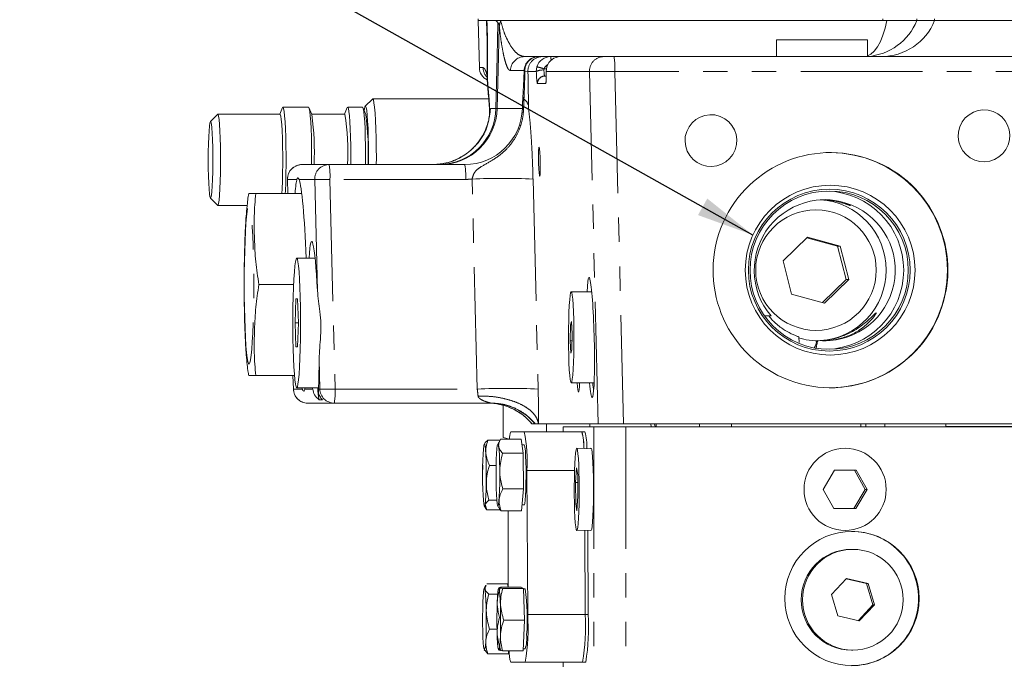
# Model space of a CAD drawing. Units: millimetres. Extents: x 11 to 1180, y 5 to 832.
# Drawn here: x 498 to 549, y 562 to 596 of the extents above; entities that cross this region are included whole.
import ezdxf

# ---------------------------------------------------------------- set-up
doc = ezdxf.new("R2010")
doc.units = ezdxf.units.MM
doc.linetypes.add('PHANTOM', pattern=[12.7, 6.35, -1.27, 1.27, -1.27, 1.27, -1.27])
doc.layers.add('SLD-0', color=7, linetype='Continuous')
doc.dimstyles.new('SLDDIMSTYLE6', dxfattribs={"dimtxt": 0, "dimasz": 3, "dimexe": 0, "dimexo": 0.0625, "dimgap": 0, "dimtad": 0, "dimtih": 1, "dimtoh": 1, "dimdec": 0, "dimrnd": 1e-09, "dimzin": 0, "dimdsep": 46, "dimtxsty": 'Standard', "dimsah": 1, "dimcen": 0.09, "dimadec": 0, "dimazin": 0, "dimtfac": 3, "dimtdec": 0, "dimtofl": 0, "dimtmove": 0, "dimatfit": 3, "dimfxl": 0, "dimfrac": 2, "dimtolj": 1, "dimtzin": 0, "dimarcsym": 0})

msp = doc.modelspace()

# ---------------------------------------------------------------- linework, layer by layer
at = {"color": 7, "linetype": 'Continuous', "lineweight": 15}
for p, q in [((521.467214, 596.171389), (521.467214, 596.073887)), ((542.550546, 596.073887), (521.467214, 596.073887)), ((521.467497, 596.073887), (521.531512, 593.629255)), ((544.319217, 596.073887), (542.550546, 596.073887)), ((545.235877, 596.073887), (544.319217, 596.073887)), ((545.253401, 596.073887), (545.235877, 596.073887)), ((545.253401, 596.073887), (549.981793, 596.073887)), ((521.929507, 595.622732), (521.926572, 595.738335)), ((537.002196, 595.073889), (537.002196, 594.198889)), ((537.002196, 595.073889), (537.268867, 595.073889)), ((537.268867, 595.073889), (541.752194, 595.073889)), ((541.752194, 594.198889), (541.752194, 595.073889)), ((523.877909, 594.203568), (523.894166, 594.198889)), ((523.894166, 594.198889), (524.612268, 594.198889)), ((524.809581, 594.198889), (525.243928, 594.198889)), ((525.243928, 594.198889), (525.762786, 594.198889)), ((525.762786, 594.198889), (528.015656, 594.198889)), ((528.015656, 594.198889), (528.544446, 594.198889)), ((528.544446, 594.198889), (557.271701, 594.198889)), ((525.047061, 593.668888), (525.013809, 593.429255)), ((524.930989, 593.183889), (525.013645, 593.183889)), ((515.964692, 591.988767), (515.586262, 591.608982)), ((522.019004, 591.994449), (515.976024, 591.994449)), ((511.275281, 591.540876), (511.136559, 591.201807)), ((512.633045, 591.569672), (511.298974, 591.569672)), ((512.805668, 591.17687), (512.656738, 591.540876)), ((514.648584, 591.540876), (514.509854, 591.201807)), ((515.444135, 591.569672), (514.672269, 591.569672)), ((515.61675, 591.17687), (515.46782, 591.540876)), ((507.902761, 591.197546), (507.523802, 590.817231)), ((511.146871, 591.201807), (507.911255, 591.201807)), ((514.520166, 591.201807), (512.795461, 591.201807)), ((512.289648, 588.573891), (513.703478, 588.573891)), ((513.703478, 588.573891), (520.772536, 588.573891)), ((511.539933, 587.803121), (511.560326, 587.067003)), ((507.523802, 586.830548), (507.902761, 586.450229)), ((509.88773, 587.067003), (512.277854, 587.067003)), ((507.911255, 586.445971), (509.436493, 586.445971)), ((537.227971, 585.626791), (537.159202, 585.577271)), ((538.617817, 584.795914), (537.350078, 583.551574)), ((540.191044, 584.318227), (538.587605, 584.766257)), ((540.32739, 584.318227), (538.617817, 584.795914)), ((540.191044, 584.318227), (540.32739, 584.318227)), ((540.632886, 582.5962), (540.191044, 584.318227)), ((540.769224, 582.5962), (540.32739, 584.318227)), ((512.974438, 583.698886), (512.019304, 583.698886)), ((537.350078, 583.551574), (537.79192, 581.829551)), ((539.39536, 581.381517), (540.632886, 582.5962)), ((539.501493, 581.351864), (540.769224, 582.5962)), ((540.632886, 582.5962), (540.769224, 582.5962)), ((510.051285, 582.323889), (511.856941, 582.323889)), ((511.976202, 581.573891), (511.933101, 580.323885)), ((512.062405, 581.573891), (511.976202, 581.573891)), ((512.105515, 580.323885), (512.062405, 581.573891)), ((527.384681, 581.948887), (526.31445, 581.948887)), ((537.79192, 581.829551), (539.501493, 581.351864)), ((536.38499, 580.690089), (536.72157, 580.690089)), ((537.159202, 580.570507), (537.227971, 580.520983)), ((511.933101, 580.323885), (511.976202, 579.073886)), ((512.105515, 580.323885), (511.933101, 580.323885)), ((512.062405, 579.073886), (512.105515, 580.323885)), ((526.280021, 580.220173), (526.263808, 579.397793)), ((526.330662, 580.396268), (526.280021, 580.220173)), ((526.340042, 580.220173), (526.280021, 580.220173)), ((526.365091, 579.749982), (526.330662, 580.396268)), ((526.348879, 578.927609), (526.365091, 579.749982)), ((538.163458, 579.601954), (538.18768, 579.302768)), ((511.976202, 579.073886), (512.062405, 579.073886)), ((526.263808, 579.397793), (526.298237, 578.751507)), ((526.358147, 579.397793), (526.263808, 579.397793)), ((526.298237, 578.751507), (526.348879, 578.927609)), ((509.88773, 577.580775), (511.901875, 577.580775)), ((511.823123, 577.580775), (511.842591, 576.878118)), ((512.019304, 576.948891), (513.150876, 576.948891)), ((526.31445, 577.198888), (527.508837, 577.198888)), ((513.971959, 576.148885), (512.592306, 576.148885)), ((513.18143, 576.323125), (513.352719, 576.323125)), ((522.120831, 576.148885), (513.971959, 576.148885)), ((522.779686, 574.348892), (522.779686, 576.035227)), ((524.417673, 575.073886), (524.264914, 575.073886)), ((524.610643, 575.073886), (524.442074, 575.073886)), ((527.718333, 575.073886), (524.610643, 575.073886)), ((525.029686, 574.655141), (525.029686, 575.073886)), ((525.891167, 574.915136), (525.891167, 574.655141)), ((525.893999, 574.915136), (525.891167, 574.915136)), ((527.486866, 574.915136), (525.893999, 574.915136)), ((527.27968, 574.915136), (527.27968, 575.073886)), ((529.166346, 574.915136), (527.486866, 574.915136)), ((529.040304, 575.073886), (527.718333, 575.073886)), ((556.807977, 575.073886), (529.040304, 575.073886)), ((559.275002, 574.915136), (529.166346, 574.915136)), ((530.447041, 575.073886), (530.495216, 574.915136)), ((530.661074, 575.073886), (530.68765, 574.915136)), ((530.742583, 574.915136), (530.742583, 575.073886)), ((532.992584, 574.915136), (532.992584, 575.073886)), ((534.655345, 575.073886), (534.655345, 574.915136)), ((541.405347, 574.915136), (541.405347, 575.073886)), ((541.653154, 574.915136), (541.653154, 575.073886)), ((545.825121, 575.073886), (545.825121, 574.923891)), ((545.825121, 574.923891), (545.825121, 574.915136)), ((545.825121, 574.923891), (546.825116, 574.923891)), ((546.825116, 574.923891), (547.825118, 574.923891)), ((547.825118, 574.923891), (547.825118, 574.915136)), ((547.825118, 574.923891), (548.82512, 574.923891)), ((548.82512, 574.923891), (549.825122, 574.923891)), ((523.870436, 574.655141), (523.168666, 574.655141)), ((526.865085, 574.655141), (523.870436, 574.655141)), ((526.865085, 574.655141), (527.023551, 574.655141)), ((521.973972, 574.221517), (522.607398, 574.221517)), ((522.623812, 574.250142), (522.487884, 574.013012)), ((522.633744, 574.267085), (523.706828, 574.267085)), ((522.779686, 574.348892), (523.097662, 574.264417)), ((523.810071, 573.537345), (523.706828, 574.267085)), ((523.870436, 573.967638), (523.749192, 573.967638)), ((522.736994, 573.537345), (523.810071, 573.537345)), ((523.823952, 571.6754), (523.810071, 573.537345)), ((527.371151, 573.774229), (526.603614, 573.798257)), ((539.463465, 573.482688), (539.447178, 573.472689)), ((521.718641, 572.9211), (521.716011, 572.682369)), ((522.053865, 572.90564), (522.406084, 572.90564)), ((524.004151, 572.629022), (524.048944, 565.129022)), ((526.590561, 572.777535), (526.538466, 572.017412)), ((526.655142, 572.417083), (526.590561, 572.777535)), ((526.668285, 571.292865), (526.655142, 572.417083)), ((540.023391, 572.652089), (539.437373, 571.655142)), ((541.161147, 572.652089), (540.023391, 572.652089)), ((541.066331, 572.652089), (540.023391, 572.652089)), ((541.066331, 572.652089), (541.161147, 572.652089)), ((541.62955, 571.655142), (541.066331, 572.652089)), ((541.724366, 571.655142), (541.161147, 572.652089)), ((526.538466, 572.017412), (526.551609, 570.893194)), ((526.659814, 572.017412), (526.538466, 572.017412)), ((522.750867, 571.6754), (523.823952, 571.6754)), ((523.823952, 571.6754), (523.734582, 570.543195)), ((526.616191, 570.532742), (526.668285, 571.292865)), ((539.437373, 571.655142), (540.000593, 570.658187)), ((541.043532, 570.658187), (541.62955, 571.655142)), ((541.138348, 570.658187), (541.724366, 571.655142)), ((541.62955, 571.655142), (541.724366, 571.655142)), ((521.786113, 570.79726), (521.861603, 570.665571)), ((521.834624, 570.869091), (521.917735, 570.588763)), ((522.025747, 571.089263), (522.441809, 571.089263)), ((522.487884, 570.79726), (522.534696, 570.715594)), ((523.758223, 570.842641), (523.870436, 570.842641)), ((526.551609, 570.893194), (526.616191, 570.532742)), ((526.640889, 570.893194), (526.551609, 570.893194)), ((521.917735, 570.588763), (522.624699, 570.588763)), ((522.661505, 570.543195), (523.734582, 570.543195)), ((523.034287, 570.543195), (523.034287, 566.563251)), ((540.000593, 570.658187), (541.138348, 570.658187)), ((539.447178, 569.837588), (539.463465, 569.827597)), ((526.603614, 569.51202), (527.371151, 569.536048)), ((527.043593, 565.129022), (527.017337, 569.524969)), ((527.20206, 565.129022), (527.175774, 569.529931)), ((540.98506, 568.530138), (540.910405, 568.530138)), ((521.919248, 566.727879), (522.992325, 566.727879)), ((523.026024, 566.563251), (522.992325, 566.727879)), ((540.654798, 567.011426), (539.863569, 566.171753)), ((541.701635, 566.744807), (540.641134, 566.996927)), ((541.776297, 566.744807), (540.654798, 567.011426)), ((541.701635, 566.744807), (541.776297, 566.744807)), ((542.031897, 565.638523), (541.701635, 566.744807)), ((542.106559, 565.638523), (541.776297, 566.744807)), ((521.871452, 566.66189), (521.786113, 566.513012)), ((522.026827, 566.202315), (522.535232, 566.202315)), ((522.639957, 566.563251), (523.713042, 566.563251)), ((522.751955, 566.494863), (523.825032, 566.494863)), ((523.825032, 566.494863), (523.713042, 566.563251)), ((523.825032, 566.494863), (523.877491, 564.836751)), ((523.915229, 566.467638), (523.825896, 566.467638)), ((539.863569, 566.171753), (540.193831, 565.065469)), ((541.254332, 564.813356), (542.031897, 565.638523)), ((541.315322, 564.79885), (542.106559, 565.638523)), ((542.031897, 565.638523), (542.106559, 565.638523)), ((522.804414, 564.836751), (523.877491, 564.836751)), ((523.877491, 564.836751), (523.817961, 563.24702)), ((540.193831, 565.065469), (541.315322, 564.79885)), ((522.053433, 564.379576), (522.477132, 564.379576)), ((521.786113, 563.29726), (521.811766, 563.252511)), ((521.82917, 563.262637), (521.97246, 563.0824)), ((521.97246, 563.0824), (523.045545, 563.0824)), ((522.744877, 563.24702), (523.817961, 563.24702)), ((523.055819, 563.24702), (523.045545, 563.0824)), ((523.821538, 563.342641), (523.915229, 563.342641)), ((540.910405, 563.280138), (540.98506, 563.280138)), ((523.168666, 562.655139), (523.915229, 562.655139)), ((523.915229, 562.655139), (526.909878, 562.655139)), ((525.891167, 562.655139), (525.891167, 562.405142)), ((526.909878, 562.655139), (527.068344, 562.655139))]:
    msp.add_line(p, q, dxfattribs=at)
at = {"color": 8, "linetype": 'PHANTOM', "lineweight": 0}
for p, q in [((521.940132, 595.045007), (521.909652, 596.054255)), ((542.550546, 596.171389), (542.550546, 596.073887)), ((544.319217, 596.171389), (544.319217, 596.073887)), ((545.235877, 596.171389), (545.235877, 596.073887)), ((521.531512, 593.629255), (521.72104, 593.629255)), ((523.863864, 593.46852), (523.145755, 593.46852)), ((524.061178, 593.429255), (523.903241, 593.432567)), ((524.496098, 593.429255), (524.061178, 593.429255)), ((524.496098, 593.429255), (524.528203, 593.668888)), ((524.908458, 593.558888), (525.031795, 593.558888)), ((527.267252, 593.429255), (525.013809, 593.429255)), ((527.718333, 575.073886), (527.267252, 593.429255)), ((528.589224, 593.429255), (529.040304, 575.073886)), ((557.316479, 593.429255), (528.589224, 593.429255)), ((524.986063, 592.799074), (524.556791, 592.799074)), ((522.106742, 591.495356), (522.382793, 591.495356)), ((522.459475, 591.495356), (523.771865, 591.495356)), ((511.541245, 587.804257), (511.539933, 587.803121)), ((512.031091, 587.804257), (511.541245, 587.804257)), ((511.541245, 587.804257), (511.561667, 587.067003)), ((512.955074, 587.804257), (512.140406, 587.804257)), ((513.097604, 582.004505), (512.955074, 587.804257)), ((513.748256, 587.804257), (514.016737, 576.879258)), ((520.817314, 587.804257), (513.748256, 587.804257)), ((521.421639, 576.879258), (521.152784, 587.819344)), ((524.325517, 587.819344), (524.594371, 576.879258)), ((513.223556, 576.879258), (513.185171, 578.44128)), ((511.824464, 577.580775), (511.843895, 576.879258)), ((511.843895, 576.879258), (511.842591, 576.878118)), ((511.843895, 576.879258), (512.305138, 576.879258)), ((512.437497, 576.879258), (512.849753, 576.879258)), ((513.147106, 576.879258), (513.223556, 576.879258)), ((514.016737, 576.879258), (521.421639, 576.879258)), ((525.893999, 574.915136), (525.893999, 574.655141)), ((527.486866, 574.915136), (527.486866, 562.405142)), ((529.166346, 574.915136), (529.166346, 562.405142)), ((542.652962, 575.073886), (542.645556, 574.915136)), ((526.48936, 572.629022), (524.004151, 572.629022)), ((527.043593, 565.129022), (524.048944, 565.129022)), ((527.043593, 565.129022), (527.20206, 565.129022)), ((525.893999, 562.655139), (525.893999, 562.405142))]:
    msp.add_line(p, q, dxfattribs=at)
at = {"color": 8, "linetype": 'PHANTOM', "lineweight": 0, "flags": 128}
for points in [[(522.382793, 591.495356), (522.452985, 594.198889), (522.498344, 595.945935)], [(541.752194, 594.239845), (541.919043, 594.329881), (542.099622, 594.490926), (542.267849, 594.711422), (542.420027, 594.98652), (542.552819, 595.310184), (542.663303, 595.675315), (542.749067, 596.073887)], [(522.570689, 595.772485), (522.529771, 594.198889), (522.494641, 592.847741), (522.459475, 591.495356)], [(525.004198, 592.924594), (524.991554, 592.873606), (524.986063, 592.799074)], [(522.061211, 591.273698), (522.061256, 591.283447), (522.07539, 591.322097)], [(509.28655, 582.323889), (509.289188, 581.720608), (509.297048, 581.130187), (509.309952, 580.565202), (509.327633, 580.037708), (509.349709, 579.558934), (509.375719, 579.139094), (509.405104, 578.787136), (509.437231, 578.510548), (509.471421, 578.315238), (509.506953, 578.205372), (509.543051, 578.183281), (509.578963, 578.249435), (509.613914, 578.402433), (509.647166, 578.639011), (509.678004, 578.954126), (509.705772, 579.341057), (509.729882, 579.791564), (509.749812, 580.29605), (509.765153, 580.843749), (509.775561, 581.422995), (509.780822, 582.02144), (509.780822, 582.626338), (509.775561, 583.224784), (509.765153, 583.804029), (509.749812, 584.351732), (509.729882, 584.856211), (509.705772, 585.306718), (509.678004, 585.693653), (509.647166, 586.008768), (509.613914, 586.245342), (509.578963, 586.39834), (509.543051, 586.464501), (509.506953, 586.442406), (509.471421, 586.332536), (509.437231, 586.137227), (509.405104, 585.860646), (509.375719, 585.508681), (509.349709, 585.088841), (509.327633, 584.61007), (509.309952, 584.082573), (509.297048, 583.517591), (509.289188, 582.92717), (509.28655, 582.323889)]]:
    msp.add_lwpolyline(points, dxfattribs=at)
at = {"color": 7, "linetype": 'Continuous', "lineweight": 15, "flags": 128}
for points in [[(516.164792, 588.573891), (516.165321, 588.903787), (516.161797, 589.438296), (516.152923, 589.955128), (516.138961, 590.439415), (516.120305, 590.87723), (516.097506, 591.255969), (516.071213, 591.564744), (516.042178, 591.794672), (516.011236, 591.939132), (515.979287, 591.993975), (515.964692, 591.988767)], [(511.425001, 587.067003), (511.431498, 587.206668), (511.446615, 587.62887), (511.456986, 588.089487), (511.462284, 588.573704), (511.462328, 589.065964), (511.45712, 589.550446), (511.446831, 590.01157), (511.431788, 590.434524), (511.412476, 590.805712), (511.389514, 591.113201), (511.363645, 591.347112), (511.335698, 591.49992), (511.306574, 591.566722), (511.277196, 591.545365), (511.275281, 591.540876)], [(512.796362, 588.573891), (512.796399, 589.065964), (512.791191, 589.550446), (512.780902, 590.01157), (512.765859, 590.434524), (512.746555, 590.805712), (512.723592, 591.113201), (512.697724, 591.347112), (512.669777, 591.49992), (512.640645, 591.566722), (512.633045, 591.569672)], [(514.835586, 588.573891), (514.835623, 589.065964), (514.830415, 589.550446), (514.820126, 590.01157), (514.805083, 590.434524), (514.785779, 590.805712), (514.762816, 591.113201), (514.736948, 591.347112), (514.709001, 591.49992), (514.679869, 591.566722), (514.650499, 591.545365), (514.648584, 591.540876)], [(515.607444, 588.573891), (515.607489, 589.065964), (515.602281, 589.550446), (515.591991, 590.01157), (515.576949, 590.434524), (515.557637, 590.805712), (515.534674, 591.113201), (515.508806, 591.347112), (515.480858, 591.49992), (515.451734, 591.566722), (515.444135, 591.569672)], [(515.7622, 588.573891), (515.762222, 589.069872), (515.756932, 589.562169), (515.746479, 590.030736), (515.731191, 590.460516), (515.711573, 590.83769), (515.688238, 591.150141), (515.661952, 591.387826), (515.633558, 591.543104), (515.603957, 591.610982), (515.57411, 591.589282), (515.544978, 591.478697), (515.530494, 591.387688)], [(507.474576, 590.583767), (507.453297, 590.33976), (507.435654, 590.024876), (507.42246, 589.65383), (507.414338, 589.243981), (507.411671, 588.814489), (507.414584, 588.385432), (507.422929, 587.976883), (507.436333, 587.607934), (507.454154, 587.295844), (507.475567, 587.055202), (507.499573, 586.897264), (507.525039, 586.829412), (507.550788, 586.854818), (507.575606, 586.972299), (507.59833, 587.176355), (507.617911, 587.457451), (507.633423, 587.802435), (507.644137, 588.195185), (507.649561, 588.617331), (507.649441, 589.049137), (507.643779, 589.470412), (507.632842, 589.861452), (507.617136, 590.203977), (507.597407, 590.481973), (507.574563, 590.682439), (507.549678, 590.796), (507.523922, 590.817346), (507.498493, 590.745482), (507.474576, 590.583767)], [(507.902761, 586.450229), (507.925366, 586.457732), (507.952665, 586.549277), (507.97837, 586.728237), (508.001504, 586.987729), (508.021158, 587.317786), (508.036596, 587.705719), (508.047221, 588.136627), (508.052615, 588.593944), (508.052577, 589.060097), (508.047109, 589.517171), (508.036417, 589.947606), (508.02092, 590.334854), (508.001213, 590.664039), (507.978042, 590.922507), (507.952308, 591.100327), (507.924994, 591.190661), (507.902761, 591.197546)], [(511.242573, 587.067003), (511.256774, 587.317786), (511.272212, 587.705719), (511.282829, 588.136627), (511.288223, 588.593944), (511.288186, 589.060097), (511.282717, 589.517171), (511.272033, 589.947606), (511.256536, 590.334854), (511.236822, 590.664039), (511.21365, 590.922507), (511.187916, 591.100327), (511.160602, 591.190661), (511.146871, 591.201807)], [(512.019304, 576.948891), (512.052481, 576.994921), (512.084757, 577.131758), (512.115245, 577.355663), (512.143118, 577.660541), (512.167608, 578.038062), (512.188052, 578.477937), (512.203899, 578.96817), (512.21471, 579.495373), (512.220186, 580.045181), (512.220186, 580.602596), (512.21471, 581.152405), (512.203899, 581.679608), (512.188052, 582.169841), (512.167608, 582.609716), (512.143118, 582.987237), (512.115245, 583.292115), (512.084757, 583.516019), (512.052481, 583.652857), (512.019304, 583.698886), (511.986126, 583.652857), (511.953858, 583.516019), (511.92337, 583.292115), (511.895498, 582.987237), (511.871007, 582.609716), (511.850556, 582.169841), (511.834708, 581.679608), (511.823905, 581.152405), (511.818421, 580.602596), (511.818421, 580.045181), (511.823905, 579.495373), (511.834708, 578.96817), (511.850556, 578.477937), (511.871007, 578.038062), (511.895498, 577.660541), (511.92337, 577.355663), (511.953858, 577.131758), (511.986126, 576.994921), (512.019304, 576.948891)], [(526.453336, 580.056819), (526.445036, 580.501202), (526.431722, 580.90994), (526.4139, 581.267345), (526.392264, 581.559668), (526.367624, 581.775675), (526.340951, 581.907074), (526.313258, 581.948805), (526.285609, 581.899273), (526.25907, 581.760372), (526.234654, 581.537451), (526.213308, 581.23907), (526.195851, 580.876703), (526.182947, 580.464262), (526.175101, 580.017607), (526.172606, 579.553897), (526.175563, 579.090963), (526.183863, 578.646581), (526.197178, 578.237834), (526.214999, 577.880437), (526.236636, 577.588114), (526.261275, 577.372099), (526.287948, 577.240708), (526.315642, 577.19897), (526.343291, 577.248509), (526.36983, 577.387403), (526.394245, 577.610324), (526.415591, 577.908705), (526.433048, 578.271079), (526.445952, 578.683513), (526.453798, 579.130168), (526.456294, 579.593877), (526.453336, 580.056819)], [(521.889587, 571.99956), (521.881071, 571.636851), (521.867623, 571.318786), (521.850017, 571.063857), (521.829282, 570.886875), (521.806617, 570.798132), (521.783342, 570.802781), (521.760811, 570.900555), (521.74033, 571.085769), (521.723096, 571.347664), (521.710103, 571.671012), (521.702108, 572.037022), (521.699582, 572.424429), (521.70266, 572.810712), (521.711176, 573.173429), (521.724624, 573.491494), (521.74223, 573.746423), (521.762965, 573.923404), (521.785629, 574.012141), (521.808905, 574.007492), (521.831435, 573.909718), (521.851917, 573.724504), (521.86915, 573.462616), (521.882144, 573.139268), (521.890138, 572.773251), (521.892664, 572.38585), (521.889587, 571.99956)], [(522.460346, 570.915821), (522.440148, 571.109551), (522.423309, 571.378584), (522.4108, 571.707266), (522.403357, 572.076517), (522.401405, 572.464864), (522.405063, 572.849731), (522.414115, 573.208767), (522.428041, 573.521103), (522.446019, 573.768574), (522.467015, 573.936815), (522.489806, 574.016037), (522.513059, 574.001635), (522.535441, 573.894459), (522.555639, 573.700721), (522.572478, 573.431696), (522.58498, 573.103006), (522.59243, 572.733763), (522.594375, 572.345416), (522.590717, 571.960541), (522.581664, 571.601505), (522.567746, 571.289177), (522.549768, 571.041699), (522.528772, 570.873464), (522.505981, 570.794242), (522.48272, 570.808637), (522.460346, 570.915821)], [(523.870436, 573.967638), (523.885098, 573.94823), (523.906728, 573.844637), (523.926248, 573.657381), (523.942528, 573.397356), (523.954612, 573.079663), (523.96181, 572.722766), (523.963695, 572.347413), (523.960156, 571.97542), (523.951409, 571.628394), (523.937953, 571.326512), (523.920578, 571.087311), (523.900283, 570.924702), (523.878259, 570.848132), (523.870436, 570.842641)], [(526.643855, 573.688271), (526.667473, 573.510225), (526.688461, 573.256227), (526.70597, 572.936679), (526.719277, 572.564672), (526.727838, 572.155419), (526.731302, 571.725692), (526.729536, 571.293074), (526.7226, 570.875275), (526.710783, 570.489409), (526.694571, 570.151265), (526.674618, 569.874692), (526.65176, 569.671008), (526.626912, 569.548557), (526.601103, 569.512348), (526.575391, 569.563868), (526.550819, 569.701004), (526.528401, 569.918144), (526.509051, 570.206392), (526.493569, 570.553954), (526.482572, 570.946599), (526.47653, 571.36825), (526.47568, 571.80165), (526.480054, 572.229045), (526.489479, 572.632949), (526.50356, 572.99682), (526.52174, 573.305766), (526.54325, 573.547135), (526.567233, 573.71104), (526.592684, 573.790776), (526.618582, 573.783087), (526.643855, 573.688271)], [(527.333391, 569.534863), (527.358522, 569.514762), (527.384122, 569.580431), (527.408404, 569.73103), (527.430383, 569.960411), (527.449158, 570.259164), (527.463955, 570.615078), (527.474162, 571.013565), (527.479378, 571.438323), (527.479378, 571.871954), (527.474162, 572.296712), (527.463955, 572.695198), (527.449158, 573.051113), (527.430383, 573.349873), (527.408404, 573.579247), (527.384122, 573.729846), (527.358522, 573.795515), (527.333391, 573.775413)], [(521.862869, 563.737075), (521.844235, 563.503566), (521.8228, 563.351507), (521.799823, 563.289742), (521.776629, 563.321861), (521.75456, 563.445996), (521.734913, 563.654925), (521.71882, 563.936519), (521.707227, 564.274396), (521.700789, 564.648936), (521.699903, 565.038363), (521.704604, 565.420049), (521.714618, 565.771813), (521.729377, 566.073204), (521.748011, 566.306713), (521.769439, 566.458772), (521.792424, 566.52053), (521.815618, 566.488418), (521.837686, 566.364284), (521.857334, 566.155354), (521.873419, 565.87376), (521.88502, 565.535876), (521.89145, 565.161343), (521.892344, 564.771916), (521.887643, 564.39023), (521.877622, 564.038466), (521.862869, 563.737075)], [(522.624483, 564.046356), (522.609835, 563.743542), (522.591283, 563.508238), (522.5699, 563.354115), (522.546944, 563.290129), (522.523736, 563.320006), (522.50163, 563.442002), (522.481908, 563.649031), (522.465718, 563.929061), (522.454006, 564.265813), (522.447449, 564.639728), (522.446421, 565.029058), (522.450988, 565.411198), (522.460883, 565.763916), (522.475538, 566.06673), (522.49409, 566.302041), (522.515473, 566.456164), (522.538428, 566.52015), (522.561637, 566.490273), (522.583743, 566.368277), (522.603465, 566.161248), (522.619647, 565.881218), (522.631367, 565.544466), (522.637923, 565.170552), (522.638952, 564.781214), (522.634384, 564.399081), (522.624483, 564.046356)]]:
    msp.add_lwpolyline(points, dxfattribs=at)
at = {"color": 7, "linetype": 'Continuous', "lineweight": 15}
for centre, radius in [((539.802498, 583.074606), 4.422346), ((539.756142, 583.074626), 4.214983), ((539.750517, 583.07321), 4.1227), ((539.063229, 583.078178), 3.140635), ((540.580375, 571.652492), 2.140479), ((540.937105, 565.968311), 3.498052), ((540.981582, 565.906281), 2.623704)]:
    msp.add_circle(centre, radius, dxfattribs=at)
at = {"color": 8, "linetype": 'PHANTOM', "lineweight": 0}
for centre, radius, start, end in [((523.200275, 595.735748), 0.630657, 150.9415763, 176.6604608), ((541.535232, 597.193777), 2.99499, 274.1542536, 338.0423551), ((542.462396, 597.193598), 2.994709, 270.0267071, 338.0438848), ((523.894816, 593.449589), 0.7493, 90.0497015, 178.5523149), ((524.612914, 593.4496), 0.749289, 90.0494561, 178.5531305), ((524.633869, 593.467734), 0.731474, 91.6922518, 182.7556595), ((524.810275, 593.449518), 0.749371, 90.0530237, 181.5494861), ((524.535462, 594.029963), 0.728327, 358.2480555, 13.4111675), ((528.016345, 593.449523), 0.749367, 90.0527012, 181.5498086), ((525.305478, 593.624323), 3.289535, 356.6003872, 10.0591457), ((522.47204, 593.648299), 0.751241, 181.4526335, 227.7931285), ((523.931598, 593.503164), 0.07608, 207.0888285, 248.1155247), ((524.824956, 592.721231), 0.78067, 85.043203, 114.9135767), ((522.908528, 587.357664), 6.515743, 72.1251918, 75.6065758), ((525.266923, 593.449179), 0.374877, 117.9545869, 162.9831465), ((521.966512, 593.068623), 0.023698, 120.1734531, 170.139511), ((524.931341, 592.809202), 0.374687, 90.0538287, 181.5489741), ((524.013522, 592.135756), 0.217816, 187.1761044, 223.3357185), ((523.515368, 591.503997), 0.589921, 14.7563178, 54.8383212), ((519.463381, 591.570936), 2.997047, 270.0472705, 358.5549545), ((519.424035, 591.532588), 2.958993, 270.8097812, 359.279056), ((522.421134, 593.781875), 2.28684, 269.0393458, 270.9606542), ((523.849585, 591.849942), 0.363004, 257.6370379, 267.6691759), ((512.290341, 587.824521), 0.74937, 90.0529813, 181.5495285), ((513.704171, 587.824521), 0.74937, 90.0529813, 181.5495285), ((510.464473, 587.999323), 3.289572, 356.6004624, 10.0590705), ((517.534854, 587.9994), 3.288256, 356.5977585, 10.0617744), ((513.351665, 596.115404), 8.320604, 267.2680367, 272.7319633), ((522.739151, 553.462959), 34.392991, 87.3563113, 92.6436887), ((512.592961, 576.89819), 0.749305, 181.447804, 269.9498875), ((513.620147, 585.191731), 8.321928, 267.2684717, 272.7315283), ((513.972612, 576.898179), 0.749294, 181.4469884, 269.9501328), ((510.953365, 576.70051), 3.068583, 349.6439197, 3.3394389), ((523.008005, 542.522872), 34.392991, 87.3563113, 92.6436887), ((521.967468, 573.15638), 2.992505, 39.8492088, 89.9884429), ((522.120227, 573.15638), 2.992505, 39.8492088, 89.9884429)]:
    msp.add_arc(centre, radius, start, end, dxfattribs=at)
at = {"color": 7, "linetype": 'Continuous', "lineweight": 15}
for centre, radius, start, end in [((525.244344, 593.450061), 0.748828, 90.0318282, 163.0087212), ((525.763206, 593.450057), 0.748832, 90.032071, 163.0084785), ((522.281258, 593.648889), 0.75, 181.5, 242.750006), ((497.44148, 589.16006), 15.495993, 357.8321449, 7.4782836), ((502.707079, 589.249144), 11.973383, 356.7670187, 9.3859275), ((500.250227, 589.159908), 15.498328, 357.8330361, 7.4777197), ((539.788772, 583.073891), 6.125005, 270.0793867, 89.9206133), ((512.289646, 587.823889), 0.75, 90, 180), ((512.289646, 587.823889), 0.75, 180, 181.5868667), ((539.507789, 583.073891), 4.12516, 271.6908592, 88.3091408), ((539.517224, 583.070097), 3.671529, 264.195161, 220.4085575), ((539.044997, 583.073891), 3.675336, 273.6992254, 86.3007746), ((521.825603, 577.58777), 8.736192, 184.1937898, 188.3233435), ((536.227144, 577.780169), 8.805433, 183.78507, 186.6280277), ((512.592303, 576.898889), 0.75, 181.5868667, 270), ((521.961732, 573.148889), 3, 42.1441615, 89.9932004), ((521.961732, 573.148889), 3, 39.7447746, 42.1441615), ((524.246258, 574.244277), 1.153262, 159.1291781, 178.8668024), ((515.730314, 573.100454), 8.287257, 356.7388909, 10.8127351), ((524.554922, 573.932322), 2.420603, 356.5522887, 17.3741825), ((524.155055, 573.883485), 2.81775, 358.0326721, 15.8937991), ((524.70313, 573.929593), 2.431209, 356.5144708, 17.3633915), ((540.907363, 565.970838), 3.4968, 359.9475512, 89.9501487), ((540.913843, 565.905138), 2.625002, 90.0750419, 269.9249581), ((512.860623, 564.904739), 11.16454, 355.7383367, 8.0471388), ((540.907356, 565.964443), 3.496807, 270.0499708, 0.0523293), ((513.27244, 564.470946), 10.796578, 350.3177731, 3.4944735), ((516.265884, 564.471011), 10.797778, 350.3185083, 3.4937383), ((516.42435, 564.471011), 10.797778, 350.3185083, 3.4937383), ((522.280668, 563.889577), 1.723638, 341.499365, 6.1784709), ((524.659573, 563.186863), 1.582888, 177.8219662, 199.6285159)]:
    msp.add_arc(centre, radius, start, end, dxfattribs=at)
at = {"color": 8, "linetype": 'PHANTOM', "lineweight": 0}
for centre, major_axis, ratio, start_param, end_param in [((524.537185, 593.549072), (-0.019674, 0.749999), 0.059684155, 1.729673255, 3.140026979), ((524.911388, 593.558889), (-0.019674, 0.374998), 0.059561715, 1.728114035, 3.138467759), ((524.966459, 593.549072), (-0.019674, 0.749999), 0.059684155, 3.140026979, 4.550380703), ((528.514912, 593.448889), (1.249925, 0.018422), 0.016608888, 3.201519041, 4.771630135), ((520.823182, 591.554256), (1.32183, 3.510491), 0.997627374, 3.500927436, 3.590660056), ((521.374297, 576.898889), (-0.098364, 0.749978), 0.058718555, 4.172281346, 4.678507912), ((524.367916, 576.97742), (-0.098372, 3.749995), 0.059684155, 4.1784168, 4.684643367)]:
    msp.add_ellipse(centre, major_axis=major_axis, ratio=ratio, start_param=start_param, end_param=end_param, dxfattribs=at)
at = {"color": 7, "linetype": 'Continuous', "lineweight": 15}
for centre, major_axis, ratio, start_param, end_param in [((520.778403, 591.573889), (1.212492, 2.745475), 0.997353781, 3.556488277, 5.101104665), ((512.228998, 582.323889), (-0.145755, 5.556243), 0.059684155, 0.163893571, 0.546270341), ((512.228998, 582.323889), (-0.145755, 5.556243), 0.059684155, 4.960890503, 6.116160387), ((512.90839, 580.323889), (-0.111489, 4.249995), 0.059684155, 5.117369247, 6.934861562), ((527.325457, 579.573889), (-0.081977, 3.124996), 0.059684155, 3.140026979, 6.989102845), ((512.90839, 580.323889), (-0.111489, 4.249995), 0.059684155, 3.765814974, 4.251917487), ((512.228998, 582.323889), (-0.145755, 5.556243), 0.059684155, 2.883902651, 2.939247388), ((512.228998, 582.323889), (-0.145755, 5.556243), 0.059684155, 3.340806571, 3.396151307), ((512.90839, 580.323889), (-0.111489, 4.249995), 0.059684155, 2.48678505, 2.514238985), ((526.667375, 578.073889), (-0.035404, 1.349623), 0.059684155, 2.274617278, 4.005436681), ((527.325457, 579.573889), (-0.081977, 3.124996), 0.059684155, 2.432543767, 3.140026979)]:
    msp.add_ellipse(centre, major_axis=major_axis, ratio=ratio, start_param=start_param, end_param=end_param, dxfattribs=at)
for centre, major_axis, ratio in [((533.588947, 589.823889), (0.475726, 1.263426), 0.997627374), ((547.8139, 590.073889), (0.475726, 1.263426), 0.997627374), ((539.817234, 583.073889), (2.158988, 5.733802), 0.997627374), ((524.656966, 588.723889), (-0.019674, 0.749999), 0.059684155)]:
    msp.add_ellipse(centre, major_axis=major_axis, ratio=ratio, dxfattribs=at)
for points, knots in [([(521.909652, 596.054255), (521.909535, 596.054895), (521.909238, 596.056533), (521.907759, 596.063711), (521.904822, 596.072229), (521.902132, 596.073336), (521.900793, 596.073887)], [0, 0, 0, 0, 0.045921235, 0.117517343, 0.560778014, 1, 1, 1, 1]), ([(522.498344, 595.945935), (522.498002, 595.946742), (522.491127, 595.962939), (522.451268, 596.046217), (522.407574, 596.06134), (522.371319, 596.073887)], [0, 0, 0, 0, 0.008849983, 0.177611699, 1, 1, 1, 1]), ([(522.371319, 596.073887), (522.419391, 596.073887), (522.515517, 596.073887), (522.59877, 596.073887), (522.64039, 596.073887)], [0, 0, 0, 0, 0.500087071, 1, 1, 1, 1]), ([(521.927794, 595.738358), (521.927977, 595.734407), (521.930544, 595.679158), (521.934676, 595.470987), (521.940925, 595.074508), (521.945292, 594.400877), (521.945062, 593.714578), (521.943473, 593.229597), (521.942956, 593.071724)], [0, 0, 0, 0, 0.005000971, 0.069938348, 0.234075473, 0.460775094, 0.82447012, 1, 1, 1, 1]), ([(524.612268, 594.198889), (524.661554, 594.198889), (524.761321, 594.198889), (524.793367, 594.198889), (524.809581, 594.198889)], [0, 0, 0, 0, 0.494013183, 1, 1, 1, 1]), ([(525.013064, 593.432895), (525.013598, 593.393075), (525.015151, 593.277108), (525.013936, 593.109503), (525.009562, 592.977399), (525.003866, 592.911546), (525.003229, 592.907505), (525.003021, 592.906187)], [0, 0, 0, 0, 0.155261416, 0.452169773, 0.71464788, 0.906910087, 1, 1, 1, 1]), ([(521.911097, 593.182604), (521.911607, 593.181568), (521.912961, 593.178818), (521.934567, 593.130453), (521.954753, 593.06699), (521.96232, 593.0432)], [0, 0, 0, 0, 0.2741659022, 0.7279024673, 1, 1, 1, 1]), ([(521.94452, 593.072998), (521.944026, 593.058365), (521.941387, 592.980295), (521.950302, 592.834822), (521.965304, 592.626493), (521.993529, 592.303046), (522.028556, 591.90753), (522.052874, 591.528773), (522.058305, 591.32204), (522.05958, 591.27353)], [0, 0, 0, 0, 0.021758992, 0.116088833, 0.224884022, 0.375942042, 0.680653958, 0.925066313, 1, 1, 1, 1]), ([(522.035291, 591.026387), (522.028916, 590.966179), (522.019413, 590.876425), (521.988763, 590.791927), (521.978674, 590.764112)], [0, 0, 0, 0, 0.670810792, 1, 1, 1, 1]), ([(522.055072, 591.274931), (522.059643, 591.221152), (522.064974, 591.158422), (522.051862, 591.090316), (522.049991, 591.080598)], [0, 0, 0, 0, 0.857302587, 1, 1, 1, 1]), ([(521.978674, 590.764112), (521.941138, 590.638376), (521.857473, 590.358116), (521.638986, 589.958234), (521.349031, 589.570165), (520.996018, 589.237314), (520.606099, 588.963699), (520.318646, 588.840653), (520.179902, 588.781263)], [0, 0, 0, 0, 0.141288126, 0.314924625, 0.488476193, 0.662739621, 0.837216014, 1, 1, 1, 1]), ([(520.179902, 588.781263), (520.169594, 588.776374), (520.012445, 588.70185), (519.679669, 588.629072), (519.320041, 588.566868), (519.120134, 588.578606), (519.083825, 588.580738)], [0, 0, 0, 0, 0.030514569, 0.465182869, 0.902863095, 1, 1, 1, 1]), ([(512.140406, 587.804257), (512.126421, 587.835676), (512.098188, 587.899107), (512.058745, 587.872851), (512.037382, 587.819863), (512.031091, 587.804257)], [0, 0, 0, 0, 0.409122054, 0.825974886, 1, 1, 1, 1]), ([(509.521757, 587.068803), (509.512095, 587.014224), (509.480535, 586.835955), (509.438672, 586.498256), (509.395347, 586.052219), (509.360226, 585.537479), (509.332964, 585.010976), (509.311633, 584.453251), (509.295652, 583.861848), (509.285223, 583.25861), (509.280627, 582.742854), (509.280217, 582.430984), (509.280076, 582.323889)], [0, 0, 0, 0, 0.039704319, 0.129684658, 0.269496083, 0.388167438, 0.49884376, 0.614846753, 0.726303813, 0.835479407, 0.943504035, 1, 1, 1, 1]), ([(509.530862, 587.067003), (509.527371, 587.067003), (509.509134, 587.067003), (509.577075, 587.067003), (509.662356, 587.067003), (509.812514, 587.067003), (509.88773, 587.067003)], [0, 0, 0, 0, 0.071570792, 0.373877133, 0.686365441, 1, 1, 1, 1]), ([(509.88773, 587.067003), (509.852915, 586.676113), (509.783248, 585.893918), (509.818214, 584.707584), (509.863612, 583.515153), (509.98875, 582.720833), (510.051285, 582.323889)], [0, 0, 0, 0, 0.247952505, 0.496168188, 0.748221221, 1, 1, 1, 1]), ([(539.465365, 586.742951), (539.504137, 586.744774), (539.698451, 586.753906), (540.039742, 586.708636), (540.433796, 586.620926), (540.729943, 586.511106), (540.880645, 586.434072), (540.860102, 586.42975), (540.690628, 586.491784), (540.390906, 586.593584), (539.970843, 586.69374), (539.573222, 586.751252), (539.346242, 586.743621), (539.289554, 586.741715)], [0, 0, 0, 0, 0.024703015, 0.123806562, 0.224465498, 0.331880391, 0.442369458, 0.545940729, 0.643480385, 0.745082305, 0.854373023, 0.963629841, 1, 1, 1, 1]), ([(509.280076, 582.323889), (509.280217, 582.216991), (509.280628, 581.90637), (509.285177, 581.394322), (509.295382, 580.799343), (509.310766, 580.224203), (509.331352, 579.67373), (509.357985, 579.148205), (509.391977, 578.638355), (509.43549, 578.181464), (509.47558, 577.838367), (509.51201, 577.637222), (509.522488, 577.579367)], [0, 0, 0, 0, 0.056418261, 0.163937292, 0.271845181, 0.380610189, 0.490981222, 0.604244473, 0.723074411, 0.854755795, 0.958224073, 1, 1, 1, 1]), ([(510.051285, 582.323889), (509.989513, 581.932999), (509.865904, 581.150804), (509.819044, 579.96447), (509.782211, 578.772038), (509.85257, 577.977719), (509.88773, 577.580775)], [0, 0, 0, 0, 0.247952563, 0.496168258, 0.748221245, 1, 1, 1, 1]), ([(513.185171, 578.44128), (513.193856, 578.632883), (513.211443, 579.020872), (513.273477, 579.638419), (513.284388, 580.276975), (513.23175, 580.888865), (513.145482, 581.470275), (513.113661, 581.825344), (513.097604, 582.004505)], [0, 0, 0, 0, 0.170269927, 0.344791102, 0.51494944, 0.69014568, 0.843653859, 1, 1, 1, 1]), ([(536.616561, 580.679792), (536.675656, 580.607025), (536.84036, 580.404213), (537.210295, 580.086341), (537.659675, 579.80958), (537.971002, 579.670117), (538.143201, 579.609128), (538.163458, 579.601954)], [0, 0, 0, 0, 0.179225413, 0.499523824, 0.730776911, 0.968328349, 1, 1, 1, 1]), ([(542.195958, 580.851029), (542.195045, 580.85162), (542.187034, 580.856806), (542.10941, 580.787007), (541.885163, 580.554388), (541.579422, 580.285522), (541.251314, 580.043875), (540.861087, 579.814646), (540.35862, 579.592923), (539.721641, 579.422882), (539.024765, 579.380984), (538.482716, 579.443953), (538.250126, 579.520921), (538.167809, 579.54816)], [0, 0, 0, 0, 0.011771178, 0.103267482, 0.224476791, 0.309972545, 0.397911714, 0.483950268, 0.573106697, 0.696155675, 0.819542213, 0.936133723, 1, 1, 1, 1]), ([(539.408517, 579.399231), (539.411345, 579.399117), (539.647523, 579.38962), (540.131324, 579.450157), (540.79571, 579.649704), (541.393183, 579.972332), (541.860355, 580.367963), (542.127672, 580.703205), (542.198361, 580.83135), (542.19648, 580.844628), (542.196323, 580.845731)], [0, 0, 0, 0, 0.001977201, 0.16512284, 0.318149285, 0.484636068, 0.682600284, 0.863315872, 0.988644664, 1, 1, 1, 1]), ([(538.989154, 579.047489), (539.00459, 579.077066), (539.06304, 579.189065), (539.085677, 579.317057), (539.102336, 579.411249)], [0, 0, 0, 0, 0.264083479, 1, 1, 1, 1]), ([(539.145884, 579.417395), (539.136143, 579.34266), (539.116594, 579.192687), (539.073897, 579.047612), (539.052476, 578.974831)], [0, 0, 0, 0, 0.498320606, 1, 1, 1, 1]), ([(539.434751, 579.399238), (539.465009, 579.399278), (539.519331, 579.39935), (539.578553, 579.401058), (539.585381, 579.401259), (539.530946, 579.397349), (539.485852, 579.400062), (539.474895, 579.400721)], [0, 0, 0, 0, 0.239728134, 0.43038023, 0.578556619, 0.897588363, 1, 1, 1, 1]), ([(509.88773, 577.580775), (509.810491, 577.580775), (509.661143, 577.580775), (509.575288, 577.580775), (509.507837, 577.580775), (509.526395, 577.580775), (509.529476, 577.580775)], [0, 0, 0, 0, 0.323542367, 0.625597948, 0.937827155, 1, 1, 1, 1]), ([(512.305138, 576.879258), (512.323672, 576.839242), (512.36109, 576.758452), (512.40514, 576.76133), (512.426978, 576.840919), (512.437497, 576.879258)], [0, 0, 0, 0, 0.337163134, 0.680700594, 1, 1, 1, 1]), ([(512.849753, 576.879258), (512.875102, 576.773604), (512.930083, 576.544446), (513.093407, 576.400632), (513.18143, 576.323125)], [0, 0, 0, 0, 0.461053142, 1, 1, 1, 1]), ([(513.352719, 576.323125), (513.304708, 576.380486), (513.207251, 576.496922), (513.146366, 576.697271), (513.146935, 576.837156), (513.147106, 576.879258)], [0, 0, 0, 0, 0.404314465, 0.820709697, 1, 1, 1, 1]), ([(521.973972, 574.221517), (521.92003, 574.178126), (521.832192, 574.107469), (521.806427, 574.034394), (521.796485, 574.006195)], [0, 0, 0, 0, 0.614110862, 1, 1, 1, 1]), ([(521.973972, 574.221517), (521.939381, 574.107377), (521.869447, 573.876623), (521.85005, 573.428774), (521.974944, 573.108206), (522.053865, 572.90564)], [0, 0, 0, 0, 0.264862093, 0.535468764, 1, 1, 1, 1]), ([(522.736994, 573.537345), (522.711162, 573.568055), (522.635317, 573.658224), (522.549704, 573.813321), (522.517631, 574.02974), (522.590741, 574.179184), (522.633744, 574.267085)], [0, 0, 0, 0, 0.1289949933, 0.3787388742, 0.6345834905, 1, 1, 1, 1]), ([(522.750867, 571.6754), (522.708142, 571.836908), (522.621767, 572.163423), (522.570454, 572.797113), (522.672507, 573.250715), (522.736994, 573.537345)], [0, 0, 0, 0, 0.264863361, 0.535467592, 1, 1, 1, 1]), ([(522.053865, 572.90564), (522.031195, 572.8292), (521.964635, 572.604768), (521.894991, 572.218711), (521.885191, 571.680036), (521.973692, 571.308056), (522.025747, 571.089263)], [0, 0, 0, 0, 0.128996872, 0.378740131, 0.6345846, 1, 1, 1, 1]), ([(522.750867, 571.6754), (522.701593, 571.577194), (522.601975, 571.37865), (522.524981, 570.993312), (522.60864, 570.717488), (522.661505, 570.543195)], [0, 0, 0, 0, 0.264859965, 0.535466561, 1, 1, 1, 1]), ([(521.917735, 570.588763), (521.885585, 570.632178), (521.820587, 570.719949), (521.810747, 570.890282), (521.942495, 571.012214), (522.025747, 571.089263)], [0, 0, 0, 0, 0.264861843, 0.535468261, 1, 1, 1, 1]), ([(522.661505, 570.543195), (522.634582, 570.573831), (522.583935, 570.631464), (522.555025, 570.690872), (522.541483, 570.718701)], [0, 0, 0, 0, 0.531570031, 1, 1, 1, 1]), ([(522.026827, 566.202315), (521.976377, 566.247895), (521.874383, 566.340041), (521.796731, 566.49299), (521.857076, 566.595718), (521.889714, 566.65128)], [0, 0, 0, 0, 0.3100575391, 0.6268357927, 1, 1, 1, 1]), ([(522.026827, 566.202315), (521.987613, 566.044208), (521.908337, 565.724568), (521.870805, 565.104221), (521.982716, 564.660171), (522.053433, 564.379576)], [0, 0, 0, 0, 0.264864225, 0.535468233, 1, 1, 1, 1]), ([(522.639957, 566.563251), (522.615965, 566.496351), (522.545521, 566.299927), (522.469212, 565.962043), (522.450093, 565.490582), (522.532158, 565.165019), (522.580427, 564.973528)], [0, 0, 0, 0, 0.128993998, 0.378737472, 0.634583235, 1, 1, 1, 1]), ([(522.751955, 566.494863), (522.700716, 566.500794), (522.597128, 566.512787), (522.512434, 566.536066), (522.590578, 566.552725), (522.639957, 566.563251)], [0, 0, 0, 0, 0.2648631277, 0.5354668348, 1, 1, 1, 1]), ([(522.751955, 566.494863), (522.714981, 566.351038), (522.640232, 566.060269), (522.611508, 565.49595), (522.729717, 565.092004), (522.804414, 564.836751)], [0, 0, 0, 0, 0.2648609653, 0.5354664535, 1, 1, 1, 1]), ([(522.580427, 564.973528), (522.543454, 564.829701), (522.468705, 564.538929), (522.43998, 563.97461), (522.55819, 563.570667), (522.632887, 563.315417)], [0, 0, 0, 0, 0.264864353, 0.535469852, 1, 1, 1, 1]), ([(522.804414, 564.836751), (522.780422, 564.769851), (522.709977, 564.573425), (522.633659, 564.235536), (522.614543, 563.764082), (522.696607, 563.438515), (522.744877, 563.24702)], [0, 0, 0, 0, 0.128993489, 0.378739987, 0.634582462, 1, 1, 1, 1]), ([(522.053433, 564.379576), (522.028539, 564.324987), (521.95545, 564.164709), (521.874581, 563.889002), (521.849101, 563.50431), (521.926774, 563.238654), (521.97246, 563.0824)], [0, 0, 0, 0, 0.128994982, 0.378737734, 0.634582511, 1, 1, 1, 1]), ([(522.632887, 563.315417), (522.601078, 563.309481), (522.536772, 563.297481), (522.528301, 563.27422), (522.661015, 563.257553), (522.744877, 563.24702)], [0, 0, 0, 0, 0.264861546, 0.535467506, 1, 1, 1, 1])]:
    msp.add_open_spline(points, degree=3, knots=knots, dxfattribs=at)
at = {"color": 8, "linetype": 'PHANTOM', "lineweight": 0}
for points, knots in [([(521.926572, 595.738335), (521.925627, 595.784797), (521.923944, 595.867507), (521.919435, 595.96114), (521.915607, 596.017947), (521.913158, 596.043151), (521.910982, 596.052479), (521.910143, 596.054066), (521.909743, 596.05422), (521.909652, 596.054255)], [0, 0, 0, 0, 0.408184515, 0.726639569, 0.847872732, 0.951766119, 0.97710932, 0.994732843, 1, 1, 1, 1]), ([(521.917743, 596.073887), (521.91855, 596.069305), (521.921163, 596.054464), (521.926484, 596.004728), (521.938281, 595.813541), (521.947453, 595.465346), (521.955934, 594.521632), (521.955193, 593.725168), (521.954601, 593.08911)], [0, 0, 0, 0, 0.007317035, 0.023702172, 0.062968063, 0.219224479, 0.376470582, 1, 1, 1, 1]), ([(522.570689, 595.772485), (522.56984, 595.782665), (522.563614, 595.857284), (522.543465, 595.935412), (522.507085, 595.943896), (522.498344, 595.945935)], [0, 0, 0, 0, 0.107163211, 0.785482716, 1, 1, 1, 1]), ([(522.64039, 596.073887), (522.641163, 596.071364), (522.644283, 596.061192), (522.646977, 596.050271), (522.649002, 596.042058)], [0, 0, 0, 0, 0.247995099, 1, 1, 1, 1]), ([(522.649002, 596.042058), (522.697294, 595.864164), (522.794147, 595.507377), (523.026378, 594.961499), (523.301838, 594.527949), (523.615704, 594.251232), (523.792205, 594.219147), (523.877909, 594.203568)], [0, 0, 0, 0, 0.154473235, 0.309814738, 0.640503457, 0.825438166, 1, 1, 1, 1]), ([(523.145755, 593.46852), (523.108713, 593.485552), (523.034615, 593.519623), (522.928638, 593.767081), (522.825852, 594.12295), (522.731663, 594.584511), (522.644986, 595.104953), (522.595501, 595.549558), (522.570689, 595.772485)], [0, 0, 0, 0, 0.171854757, 0.343777622, 0.519245995, 0.694721353, 0.846931546, 1, 1, 1, 1]), ([(521.72104, 593.629255), (521.744214, 593.617668), (521.791246, 593.594152), (521.867818, 593.455464), (521.921605, 593.281362), (521.943365, 593.210927)], [0, 0, 0, 0, 0.366430219, 0.74368263, 1, 1, 1, 1]), ([(523.797413, 592.108547), (523.809653, 592.323553), (523.83435, 592.757393), (523.853969, 593.230088), (523.863864, 593.46852)], [0, 0, 0, 0, 0.4955905038, 1, 1, 1, 1]), ([(523.903241, 593.432567), (523.898684, 593.241259), (523.889459, 592.853997), (523.871656, 592.378038), (523.859574, 592.092228), (523.855095, 591.986275)], [0, 0, 0, 0, 0.38056237, 0.770368377, 1, 1, 1, 1]), ([(524.061178, 593.429255), (524.067751, 593.131057), (524.081149, 592.523203), (524.084252, 591.947521), (524.085832, 591.654255)], [0, 0, 0, 0, 0.4905768949, 1, 1, 1, 1]), ([(524.908458, 593.558888), (524.903049, 593.54861), (524.893102, 593.529707), (524.892626, 593.508609), (524.89241, 593.498982)], [0, 0, 0, 0, 0.543715889, 1, 1, 1, 1]), ([(521.954601, 593.08911), (521.958238, 592.993695), (521.968939, 592.712923), (522.014083, 592.319156), (522.052465, 591.824213), (522.06815, 591.480671), (522.07539, 591.322097)], [0, 0, 0, 0, 0.15267907, 0.449278567, 0.745795094, 1, 1, 1, 1]), ([(523.771865, 591.495356), (523.777071, 591.653564), (523.784102, 591.86719), (523.794671, 592.058832), (523.797413, 592.108547)], [0, 0, 0, 0, 0.740583198, 1, 1, 1, 1]), ([(523.855095, 591.986275), (523.852907, 591.945721), (523.844488, 591.789661), (523.838933, 591.615869), (523.834822, 591.487239)], [0, 0, 0, 0, 0.259862426, 1, 1, 1, 1]), ([(522.106742, 591.495356), (522.067688, 591.16528), (521.989212, 590.502015), (521.459861, 589.623929), (520.688196, 588.962953), (519.847288, 588.621127), (519.296476, 588.587059), (519.083564, 588.573891)], [0, 0, 0, 0, 0.213016736, 0.428042043, 0.644157232, 0.86245245, 1, 1, 1, 1]), ([(521.152784, 587.819344), (521.174012, 587.900925), (521.216464, 588.064074), (521.367233, 588.296522), (521.727201, 588.532677), (522.263392, 588.819985), (522.812456, 589.216951), (523.212795, 589.674006), (523.501816, 590.13012), (523.705453, 590.63066), (523.811756, 591.08977), (523.828491, 591.378142), (523.834822, 591.487239)], [0, 0, 0, 0, 0.051894915, 0.103781626, 0.180371657, 0.334257069, 0.487633222, 0.598736963, 0.709810688, 0.821060427, 0.932303512, 1, 1, 1, 1]), ([(522.07539, 591.322097), (522.073148, 591.273342), (522.067686, 591.154528), (522.041894, 591.040527), (522.026685, 590.973305)], [0, 0, 0, 0, 0.4103458168, 1, 1, 1, 1]), ([(522.106742, 591.495356), (522.106593, 591.493575), (522.09833, 591.39454), (522.086801, 591.29359), (522.064293, 591.138742), (522.051493, 591.081203), (522.039158, 591.025746)], [0, 0, 0, 0, 0.011300872, 0.628063054, 0.641527365, 1, 1, 1, 1]), ([(522.07539, 591.322097), (522.085589, 591.378515), (522.096013, 591.436173), (522.106516, 591.49411), (522.106742, 591.495356)], [0, 0, 0, 0, 0.978480388, 1, 1, 1, 1]), ([(524.085832, 591.654255), (524.085859, 591.650206), (524.08596, 591.635252), (524.086625, 591.608592), (524.088442, 591.569087), (524.094416, 591.485755), (524.119193, 591.269833), (524.157325, 590.944188), (524.203382, 590.411814), (524.242273, 589.850265), (524.275914, 589.227454), (524.305194, 588.545939), (524.318535, 588.068979), (524.325517, 587.819344)], [0, 0, 0, 0, 0.002703433, 0.009984812, 0.016436074, 0.028864286, 0.075534383, 0.259671601, 0.406655905, 0.553543996, 0.697658173, 0.84175867, 1, 1, 1, 1]), ([(524.610643, 575.073886), (524.587088, 575.172365), (524.539978, 575.369324), (524.328566, 575.649828), (524.022823, 575.905847), (523.624007, 576.127312), (523.149917, 576.306333), (522.617862, 576.434695), (522.047614, 576.512823), (521.657636, 576.516395), (521.462647, 576.518181)], [0, 0, 0, 0, 0.125000146, 0.250000462, 0.375000568, 0.500000423, 0.624999997, 0.749999779, 0.874999335, 1, 1, 1, 1]), ([(522.107248, 576.153356), (522.091242, 576.157733), (522.013832, 576.178904), (521.797038, 576.244123), (521.598887, 576.339122), (521.504014, 576.423672), (521.470909, 576.476418), (521.465284, 576.504849), (521.462647, 576.518181)], [0, 0, 0, 0, 0.102885744, 0.497572551, 0.776528206, 0.897083271, 0.951739384, 1, 1, 1, 1]), ([(524.442074, 575.073886), (524.289912, 575.235024), (523.985588, 575.5573), (523.40726, 575.895754), (522.77405, 576.11743), (522.329515, 576.14138), (522.107248, 576.153356)], [0, 0, 0, 0, 0.2499998, 0.49999993, 0.750000555, 1, 1, 1, 1]), ([(522.120831, 576.148885), (522.120005, 576.149391), (522.118931, 576.15005), (522.109448, 576.152733), (522.107248, 576.153356)], [0, 0, 0, 0, 0.768024688, 1, 1, 1, 1])]:
    msp.add_open_spline(points, degree=3, knots=knots, dxfattribs=at)

# ---------------------------------------------------------------- leaders
at = {"layer": 'SLD-0', "color": 218}
msp.add_leader([(535.776209, 584.905261), (487.867939, 611.796184), (484.867939, 611.796184)], dimstyle='SLDDIMSTYLE6', dxfattribs=at)

doc.saveas('drawing.dxf')
